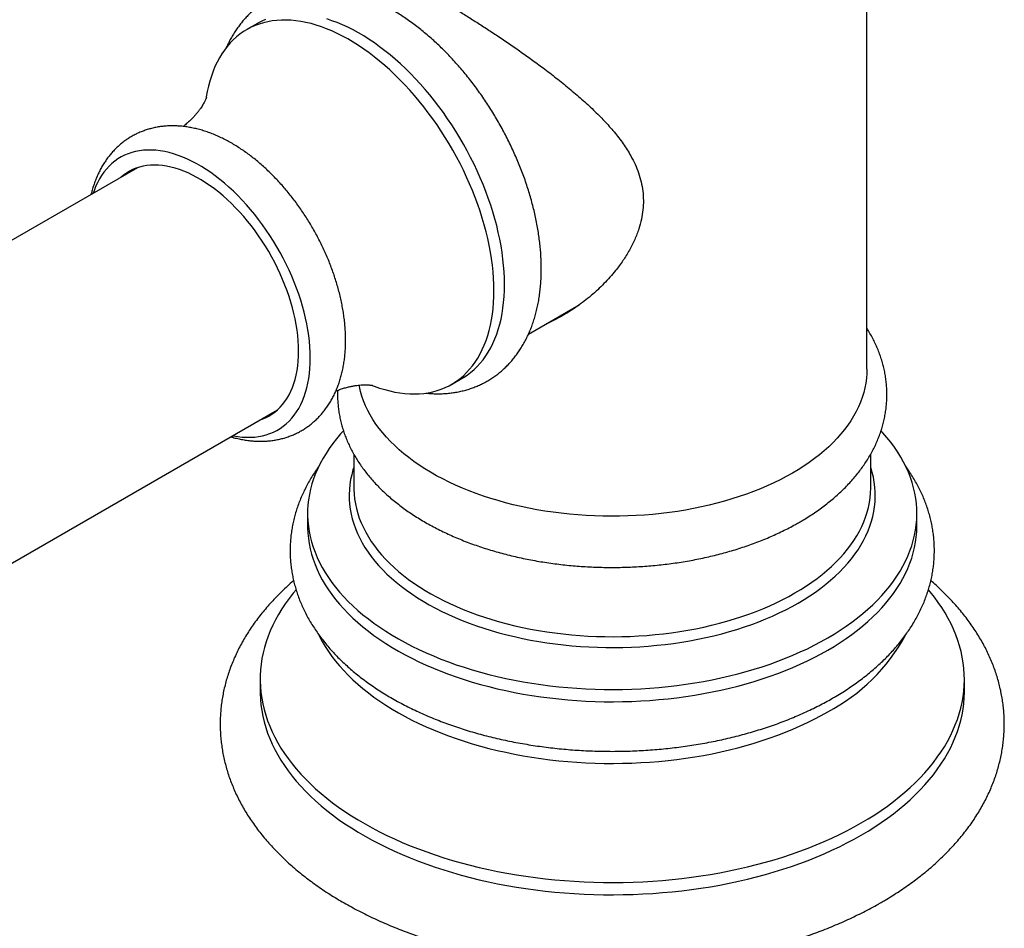
# Model space of a CAD drawing. Units: millimetres. Extents: x 30 to 600, y 38 to 861.
# Drawn here: x 385 to 484, y 176 to 267 of the extents above; entities that cross this region are included whole.
import ezdxf

# ---------------------------------------------------------------- set-up
doc = ezdxf.new("R2010")
doc.units = ezdxf.units.MM
doc.header["$LTSCALE"] = 3

msp = doc.modelspace()

# ---------------------------------------------------------------- linework, layer by layer
at = {"color": 7, "linetype": 'Continuous', "lineweight": 25}
for p, q in [((470.283, 232.002), (470.283, 277.644)), ((409.255, 266.6), (408.194, 265.987)), ((397.256, 252.168), (324.293, 210.047)), ((436.397, 235.505), (441.459, 238.427)), ((428.692, 230.479), (429.753, 231.092)), ((338.292, 185.798), (411.255, 227.918)), ((418.908, 223.495), (418.908, 220.162)), ((470.658, 220.162), (470.658, 223.493)), ((414.283, 217.549), (414.283, 216.325)), ((475.283, 216.325), (475.283, 217.549)), ((409.533, 200.974), (409.533, 199.749)), ((480.033, 199.749), (480.033, 200.974))]:
    msp.add_line(p, q, dxfattribs=at)
at = {"color": 7, "linetype": 'Continuous', "lineweight": 25, "flags": 128}
for points in [[(432.939, 239.865), (432.929, 240.486), (432.9, 241.117), (432.851, 241.757), (432.783, 242.407), (432.695, 243.064), (432.588, 243.728), (432.462, 244.399), (432.317, 245.074), (432.153, 245.754), (431.971, 246.437), (431.771, 247.122), (431.552, 247.809), (431.316, 248.497), (431.063, 249.184), (430.792, 249.87), (430.505, 250.554), (430.202, 251.235), (429.882, 251.911), (429.547, 252.583), (429.198, 253.248), (428.833, 253.907), (428.455, 254.559), (428.063, 255.201), (427.658, 255.835), (427.241, 256.458), (426.812, 257.07), (426.371, 257.67), (425.92, 258.257), (425.459, 258.831), (424.988, 259.39), (424.509, 259.935), (424.021, 260.463), (423.526, 260.976), (423.024, 261.47), (422.515, 261.948), (422.002, 262.406), (421.483, 262.845), (420.96, 263.265), (420.434, 263.664), (419.905, 264.043), (419.375, 264.4), (418.843, 264.736), (418.31, 265.049), (417.778, 265.339), (417.246, 265.606), (416.716, 265.85), (416.189, 266.07), (415.664, 266.266), (415.143, 266.438), (414.627, 266.585), (414.116, 266.707), (413.611, 266.805), (413.112, 266.877), (412.62, 266.924), (412.137, 266.946), (411.661, 266.943), (411.195, 266.914), (410.739, 266.86), (410.293, 266.781), (409.858, 266.677), (409.435, 266.548), (409.024, 266.395), (408.625, 266.216), (408.24, 266.014), (407.869, 265.788), (407.512, 265.537), (407.169, 265.264), (406.842, 264.967), (406.531, 264.648), (406.235, 264.307), (405.957, 263.944), (405.695, 263.56), (405.45, 263.155), (405.222, 262.73), (405.013, 262.286), (404.822, 261.822), (404.649, 261.34), (404.494, 260.841), (404.359, 260.324), (404.242, 259.791), (404.145, 259.243), (404.133, 259.164)], [(410.085, 267.007), (409.686, 266.829), (409.301, 266.626), (409.255, 266.6)], [(433.999, 240.478), (433.99, 241.098), (433.96, 241.729), (433.911, 242.37), (433.843, 243.019), (433.756, 243.676), (433.649, 244.341), (433.523, 245.011), (433.378, 245.686), (433.214, 246.366), (433.032, 247.049), (432.831, 247.735), (432.613, 248.422), (432.377, 249.109), (432.123, 249.797), (431.853, 250.483), (431.566, 251.166), (431.262, 251.847), (430.943, 252.523), (430.608, 253.195), (430.258, 253.861), (429.894, 254.52), (429.516, 255.171), (429.124, 255.814), (428.719, 256.447), (428.302, 257.07), (427.873, 257.682), (427.432, 258.282), (426.981, 258.869), (426.52, 259.443), (426.049, 260.003), (425.57, 260.547), (425.082, 261.076), (424.586, 261.588), (424.084, 262.083), (423.576, 262.56), (423.062, 263.018), (422.544, 263.458), (422.021, 263.877), (421.495, 264.277), (420.966, 264.655), (420.435, 265.013), (419.903, 265.348), (419.371, 265.661), (418.838, 265.951), (418.307, 266.219), (417.777, 266.463), (417.249, 266.683), (416.725, 266.879), (416.204, 267.05)], [(414.554, 233.13), (414.544, 233.674), (414.515, 234.229), (414.466, 234.792), (414.398, 235.365), (414.311, 235.944), (414.204, 236.53), (414.079, 237.121), (413.935, 237.717), (413.772, 238.316), (413.591, 238.917), (413.393, 239.519), (413.176, 240.121), (412.943, 240.722), (412.693, 241.321), (412.427, 241.917), (412.145, 242.509), (411.848, 243.096), (411.536, 243.676), (411.209, 244.249), (410.869, 244.814), (410.516, 245.37), (410.15, 245.916), (409.773, 246.45), (409.385, 246.973), (408.986, 247.482), (408.577, 247.978), (408.159, 248.458), (407.733, 248.923), (407.299, 249.372), (406.859, 249.803), (406.412, 250.217), (405.96, 250.612), (405.504, 250.987), (405.044, 251.342), (404.581, 251.677), (404.116, 251.991), (403.65, 252.282), (403.184, 252.551), (402.718, 252.798), (402.253, 253.021), (401.79, 253.221), (401.33, 253.397), (400.874, 253.548), (400.422, 253.675), (399.976, 253.777), (399.535, 253.854), (399.101, 253.906), (398.675, 253.933), (398.257, 253.935), (397.849, 253.911), (397.45, 253.863), (397.061, 253.789), (396.684, 253.69), (396.318, 253.566), (395.965, 253.418), (395.625, 253.246), (395.299, 253.049), (394.986, 252.829), (394.689, 252.586), (394.407, 252.32), (394.141, 252.031), (393.891, 251.721), (393.658, 251.389), (393.442, 251.036), (393.243, 250.663), (393.062, 250.271), (392.9, 249.86), (392.81, 249.601)], [(413.387, 233.803), (413.378, 234.318), (413.348, 234.843), (413.3, 235.378), (413.232, 235.92), (413.144, 236.47), (413.038, 237.026), (412.913, 237.587), (412.769, 238.151), (412.607, 238.718), (412.427, 239.287), (412.229, 239.857), (412.015, 240.426), (411.783, 240.993), (411.535, 241.558), (411.271, 242.118), (410.991, 242.674), (410.697, 243.223), (410.389, 243.765), (410.067, 244.299), (409.731, 244.824), (409.384, 245.338), (409.025, 245.841), (408.655, 246.332), (408.274, 246.81), (407.884, 247.273), (407.486, 247.721), (407.079, 248.154), (406.665, 248.569), (406.245, 248.967), (405.82, 249.346), (405.389, 249.706), (404.955, 250.047), (404.518, 250.367), (404.078, 250.665), (403.638, 250.942), (403.197, 251.197), (402.756, 251.429), (402.316, 251.637), (401.879, 251.822), (401.445, 251.983), (401.015, 252.12), (400.589, 252.232), (400.169, 252.319), (399.755, 252.382), (399.348, 252.419), (398.95, 252.431), (398.56, 252.418), (398.179, 252.379), (397.809, 252.316), (397.45, 252.227), (397.103, 252.114), (396.768, 251.976), (396.446, 251.814), (396.137, 251.628), (395.843, 251.419), (395.579, 251.2)], [(420.764, 230.37), (420.96, 230.296), (421.483, 230.112), (422.002, 229.952), (422.515, 229.818), (423.024, 229.708), (423.526, 229.623), (424.021, 229.563), (424.509, 229.529), (424.988, 229.519), (425.459, 229.535), (425.92, 229.577), (426.371, 229.643), (426.812, 229.735), (427.241, 229.851), (427.658, 229.992), (428.063, 230.158), (428.455, 230.349), (428.833, 230.563), (429.198, 230.801), (429.547, 231.063), (429.882, 231.348), (430.202, 231.656), (430.505, 231.986), (430.792, 232.339), (431.063, 232.712), (431.316, 233.107), (431.552, 233.522), (431.771, 233.957), (431.971, 234.411), (432.153, 234.883), (432.317, 235.374), (432.462, 235.882), (432.588, 236.407), (432.695, 236.948), (432.783, 237.504), (432.851, 238.075), (432.9, 238.659), (432.929, 239.256), (432.939, 239.865)], [(429.753, 231.092), (429.894, 231.175), (430.258, 231.414), (430.608, 231.676), (430.943, 231.961), (431.262, 232.269), (431.566, 232.599), (431.853, 232.951), (432.123, 233.325), (432.377, 233.719), (432.613, 234.134), (432.831, 234.569), (433.032, 235.023), (433.214, 235.496), (433.378, 235.987), (433.523, 236.495), (433.649, 237.02), (433.756, 237.56), (433.843, 238.116), (433.911, 238.687), (433.96, 239.271), (433.99, 239.868), (433.999, 240.478)], [(409.578, 226.951), (409.731, 227.004), (410.067, 227.142), (410.389, 227.304), (410.697, 227.49), (410.991, 227.7), (411.271, 227.933), (411.535, 228.188), (411.783, 228.466), (412.015, 228.766), (412.229, 229.087), (412.427, 229.428), (412.607, 229.789), (412.769, 230.169), (412.913, 230.568), (413.038, 230.984), (413.144, 231.417), (413.232, 231.866), (413.3, 232.33), (413.348, 232.808), (413.378, 233.3), (413.387, 233.803)], [(406.809, 225.352), (406.859, 225.341), (407.299, 225.264), (407.733, 225.212), (408.159, 225.185), (408.577, 225.183), (408.986, 225.207), (409.385, 225.256), (409.773, 225.329), (410.15, 225.428), (410.516, 225.552), (410.869, 225.7), (411.209, 225.872), (411.536, 226.069), (411.848, 226.289), (412.145, 226.532), (412.427, 226.799), (412.693, 227.087), (412.943, 227.398), (413.176, 227.73), (413.393, 228.082), (413.591, 228.455), (413.772, 228.847), (413.935, 229.258), (414.079, 229.687), (414.204, 230.134), (414.311, 230.597), (414.398, 231.075), (414.466, 231.569), (414.515, 232.076), (414.544, 232.597), (414.554, 233.13)], [(470.283, 232.002), (470.272, 231.579), (470.234, 231.095), (470.169, 230.612), (470.076, 230.131), (469.956, 229.652), (469.808, 229.175), (469.633, 228.701), (469.432, 228.231), (469.204, 227.765), (468.949, 227.304), (468.668, 226.847), (468.362, 226.397), (468.03, 225.952), (467.672, 225.514), (467.29, 225.083), (466.884, 224.659), (466.454, 224.244), (466, 223.836), (465.523, 223.438), (465.024, 223.049), (464.503, 222.669), (463.961, 222.3), (463.397, 221.941), (462.814, 221.593)], [(462.814, 221.593), (462.211, 221.256), (461.59, 220.931), (460.95, 220.618), (460.292, 220.317), (459.618, 220.029), (458.928, 219.754), (458.223, 219.492), (457.503, 219.244), (456.769, 219.009), (456.022, 218.788), (455.263, 218.582), (454.493, 218.39), (453.712, 218.213), (452.922, 218.051), (452.122, 217.904), (451.315, 217.773), (450.501, 217.656), (449.68, 217.555), (448.855, 217.47), (448.025, 217.401), (447.191, 217.347), (446.355, 217.309), (445.517, 217.287), (444.678, 217.282), (443.839, 217.291), (443.002, 217.317), (442.166, 217.359), (441.333, 217.417), (440.504, 217.49), (439.68, 217.579), (438.861, 217.684), (438.048, 217.804), (437.243, 217.94), (436.446, 218.09), (435.658, 218.256), (434.879, 218.437), (434.112, 218.632), (433.356, 218.842), (432.612, 219.066), (431.882, 219.304), (431.165, 219.556), (430.464, 219.821), (429.777, 220.1), (429.107, 220.391), (428.454, 220.695), (427.819, 221.011), (427.202, 221.339), (426.604, 221.679), (426.026, 222.03), (425.468, 222.391), (424.93, 222.763), (424.415, 223.145), (423.921, 223.537), (423.45, 223.937), (423.002, 224.347), (422.578, 224.764), (422.178, 225.19), (421.802, 225.623), (421.451, 226.063), (421.125, 226.509), (420.825, 226.961), (420.55, 227.419), (420.302, 227.881), (420.081, 228.348), (419.886, 228.819), (419.718, 229.294), (419.577, 229.771), (419.464, 230.251), (419.434, 230.401)], [(417.864, 225.827), (417.586, 225.519), (417.184, 225.044), (416.806, 224.562), (416.453, 224.073), (416.127, 223.578), (415.826, 223.078), (415.551, 222.573), (415.302, 222.064), (415.081, 221.55), (414.886, 221.033), (414.718, 220.513), (414.577, 219.99), (414.464, 219.464), (414.378, 218.937), (414.319, 218.409), (414.288, 217.88), (414.285, 217.351), (414.309, 216.822), (414.361, 216.293), (414.44, 215.766), (414.546, 215.24), (414.68, 214.717), (414.841, 214.196), (415.029, 213.678), (415.244, 213.163), (415.486, 212.652), (415.754, 212.146), (416.049, 211.645), (416.369, 211.149), (416.715, 210.659), (417.087, 210.175), (417.483, 209.698), (417.905, 209.228), (418.35, 208.765), (418.819, 208.31), (419.312, 207.864), (419.828, 207.426), (420.366, 206.998), (420.927, 206.579), (421.509, 206.17), (422.112, 205.771), (422.735, 205.383), (423.379, 205.006), (424.042, 204.64), (424.723, 204.286), (425.423, 203.944), (426.14, 203.614), (426.874, 203.297), (427.624, 202.993), (428.39, 202.702), (429.17, 202.424), (429.965, 202.16), (430.773, 201.91), (431.594, 201.674), (432.426, 201.452), (433.27, 201.245), (434.124, 201.052), (434.988, 200.875), (435.861, 200.712), (436.741, 200.565), (437.629, 200.433), (438.524, 200.317), (439.424, 200.216), (440.329, 200.131), (441.238, 200.062), (442.15, 200.008), (443.065, 199.97), (443.981, 199.948), (444.897, 199.942), (445.814, 199.952), (446.73, 199.978), (447.644, 200.02), (448.555, 200.077), (449.463, 200.151), (450.367, 200.24), (451.266, 200.345), (452.159, 200.465), (453.045, 200.601), (453.924, 200.752), (454.794, 200.918), (455.656, 201.099), (456.508, 201.295), (457.349, 201.506), (458.178, 201.731), (458.996, 201.971), (459.801, 202.224), (460.592, 202.492), (461.369, 202.773), (462.131, 203.068), (462.877, 203.375), (463.607, 203.696), (464.319, 204.028), (465.015, 204.374), (465.692, 204.731), (466.35, 205.099)], [(466.35, 205.099), (466.988, 205.479), (467.607, 205.87), (468.204, 206.271), (468.781, 206.683), (469.336, 207.104), (469.869, 207.535), (470.379, 207.975), (470.866, 208.423), (471.329, 208.88), (471.769, 209.344), (472.184, 209.816), (472.574, 210.295), (472.939, 210.781), (473.279, 211.273), (473.593, 211.77), (473.881, 212.272), (474.142, 212.78), (474.377, 213.291), (474.586, 213.807), (474.767, 214.326), (474.922, 214.847), (475.049, 215.372), (475.148, 215.898), (475.221, 216.425), (475.265, 216.954), (475.283, 217.483), (475.272, 218.013), (475.234, 218.541), (475.169, 219.069), (475.076, 219.596), (474.956, 220.121), (474.808, 220.643), (474.634, 221.163), (474.432, 221.679), (474.204, 222.192), (473.949, 222.7), (473.667, 223.204), (473.36, 223.703), (473.027, 224.196), (472.668, 224.683), (472.284, 225.163), (471.875, 225.637), (471.7, 225.829)], [(414.283, 216.325), (414.285, 216.126), (414.309, 215.597), (414.361, 215.069), (414.44, 214.541), (414.546, 214.015), (414.68, 213.492), (414.841, 212.971), (415.029, 212.453), (415.244, 211.938), (415.486, 211.428), (415.754, 210.921), (416.049, 210.42), (416.369, 209.924), (416.715, 209.434), (417.087, 208.95), (417.483, 208.473), (417.905, 208.003), (418.35, 207.54), (418.819, 207.085), (419.312, 206.639), (419.828, 206.201), (420.366, 205.773), (420.927, 205.354), (421.509, 204.945), (422.112, 204.546), (422.735, 204.158), (423.379, 203.781), (424.042, 203.415), (424.723, 203.061), (425.423, 202.719), (426.14, 202.389), (426.874, 202.072), (427.624, 201.768), (428.39, 201.477), (429.17, 201.199), (429.965, 200.935), (430.773, 200.685), (431.594, 200.449), (432.426, 200.227), (433.27, 200.02), (434.124, 199.827), (434.988, 199.65), (435.861, 199.488), (436.741, 199.34), (437.629, 199.208), (438.524, 199.092), (439.424, 198.991), (440.329, 198.906), (441.238, 198.837), (442.15, 198.783), (443.065, 198.745), (443.981, 198.723), (444.897, 198.717), (445.814, 198.727), (446.73, 198.753), (447.644, 198.795), (448.555, 198.853), (449.463, 198.926), (450.367, 199.015), (451.266, 199.12), (452.159, 199.24), (453.045, 199.376), (453.924, 199.527), (454.794, 199.693), (455.656, 199.874), (456.508, 200.07), (457.349, 200.281), (458.178, 200.506), (458.996, 200.746), (459.801, 201), (460.592, 201.267), (461.369, 201.548), (462.131, 201.843), (462.877, 202.15), (463.607, 202.471), (464.319, 202.804), (465.015, 203.149), (465.692, 203.506), (466.35, 203.874)], [(466.35, 203.874), (466.988, 204.254), (467.607, 204.645), (468.204, 205.046), (468.781, 205.458), (469.336, 205.879), (469.869, 206.31), (470.379, 206.75), (470.866, 207.198), (471.329, 207.655), (471.769, 208.12), (472.184, 208.592), (472.574, 209.071), (472.939, 209.556), (473.279, 210.048), (473.593, 210.545), (473.881, 211.048), (474.142, 211.555), (474.377, 212.066), (474.586, 212.582), (474.767, 213.101), (474.922, 213.623), (475.049, 214.147), (475.148, 214.673), (475.221, 215.201), (475.265, 215.729), (475.283, 216.258), (475.283, 216.325)], [(413.123, 209.921), (412.835, 209.574), (412.432, 209.055), (412.054, 208.531), (411.701, 208), (411.374, 207.464), (411.073, 206.923), (410.798, 206.378), (410.55, 205.828), (410.329, 205.274), (410.134, 204.717), (409.967, 204.157), (409.826, 203.595), (409.713, 203.03), (409.627, 202.464), (409.569, 201.897), (409.538, 201.329), (409.535, 200.761), (409.559, 200.192), (409.61, 199.625), (409.689, 199.059), (409.796, 198.494), (409.929, 197.931), (410.09, 197.37), (410.278, 196.812), (410.492, 196.258), (410.734, 195.707), (411.002, 195.16), (411.296, 194.618), (411.617, 194.081), (411.963, 193.549), (412.335, 193.023), (412.732, 192.503), (413.154, 191.989), (413.601, 191.483), (414.073, 190.984), (414.568, 190.493), (415.086, 190.01), (415.628, 189.536), (416.193, 189.07), (416.78, 188.614), (417.388, 188.167), (418.019, 187.731), (418.669, 187.305), (419.341, 186.889), (420.032, 186.484), (420.742, 186.091), (421.472, 185.709), (422.219, 185.34), (422.984, 184.982), (423.766, 184.637), (424.564, 184.304), (425.378, 183.985), (426.208, 183.679), (427.051, 183.386), (427.909, 183.107), (428.78, 182.842), (429.663, 182.591), (430.558, 182.355), (431.464, 182.133), (432.38, 181.925), (433.307, 181.733), (434.242, 181.555), (435.185, 181.393), (436.136, 181.246), (437.093, 181.114), (438.057, 180.998), (439.026, 180.898), (439.999, 180.813), (440.976, 180.743), (441.956, 180.69), (442.938, 180.652), (443.922, 180.63), (444.906, 180.624), (445.89, 180.634), (446.873, 180.66), (447.855, 180.702), (448.834, 180.759), (449.811, 180.832), (450.783, 180.921), (451.75, 181.026), (452.712, 181.146), (453.668, 181.281), (454.617, 181.432), (455.559, 181.598), (456.492, 181.78), (457.415, 181.976), (458.329, 182.187), (459.233, 182.413), (460.125, 182.653), (461.005, 182.907), (461.872, 183.176), (462.727, 183.458), (463.567, 183.754), (464.392, 184.064), (465.202, 184.386), (465.997, 184.722), (466.775, 185.07), (467.535, 185.431), (468.278, 185.804), (469.003, 186.188), (469.708, 186.584)], [(469.708, 186.584), (470.395, 186.992), (471.061, 187.41), (471.707, 187.839), (472.331, 188.278), (472.935, 188.727), (473.516, 189.186), (474.075, 189.653), (474.611, 190.13), (475.124, 190.615), (475.613, 191.108), (476.078, 191.609), (476.519, 192.117), (476.935, 192.632), (477.326, 193.153), (477.692, 193.681), (478.031, 194.214), (478.345, 194.753), (478.633, 195.296), (478.895, 195.844), (479.129, 196.396), (479.337, 196.951), (479.518, 197.51), (479.672, 198.071), (479.799, 198.635), (479.899, 199.2), (479.971, 199.767), (480.015, 200.334), (480.033, 200.903), (480.022, 201.471), (479.985, 202.039), (479.919, 202.606), (479.827, 203.171), (479.707, 203.735), (479.559, 204.297), (479.385, 204.857), (479.184, 205.413), (478.956, 205.966), (478.701, 206.514), (478.42, 207.059), (478.112, 207.599), (477.779, 208.133), (477.42, 208.662), (477.035, 209.186), (476.625, 209.702), (476.442, 209.922)], [(415.413, 205.401), (415.486, 205.253), (415.754, 204.747), (416.049, 204.245), (416.369, 203.749), (416.715, 203.259), (417.087, 202.775), (417.483, 202.298), (417.905, 201.828), (418.35, 201.365), (418.819, 200.911), (419.312, 200.464), (419.828, 200.027), (420.366, 199.598), (420.927, 199.179), (421.509, 198.77), (422.112, 198.372), (422.735, 197.983), (423.379, 197.606), (424.042, 197.241), (424.723, 196.887), (425.423, 196.544), (426.14, 196.215), (426.874, 195.897), (427.624, 195.593), (428.39, 195.302), (429.17, 195.024), (429.965, 194.76), (430.773, 194.51), (431.594, 194.274), (432.426, 194.052), (433.27, 193.845), (434.124, 193.653), (434.988, 193.475), (435.861, 193.313), (436.741, 193.166), (437.629, 193.034), (438.524, 192.917), (439.424, 192.816), (440.329, 192.731), (441.238, 192.662), (442.15, 192.608), (443.065, 192.57), (443.981, 192.549), (444.897, 192.543), (445.814, 192.553), (446.73, 192.578), (447.644, 192.62), (448.555, 192.678), (449.463, 192.751), (450.367, 192.84), (451.266, 192.945), (452.159, 193.065), (453.045, 193.201), (453.924, 193.352), (454.794, 193.518), (455.656, 193.699), (456.508, 193.895), (457.349, 194.106), (458.178, 194.332), (458.996, 194.571), (459.801, 194.825), (460.592, 195.092), (461.369, 195.373), (462.131, 195.668), (462.877, 195.976), (463.607, 196.296), (464.319, 196.629), (465.015, 196.974), (465.692, 197.331), (466.35, 197.7)], [(409.533, 199.749), (409.535, 199.536), (409.559, 198.968), (409.61, 198.4), (409.689, 197.834), (409.796, 197.269), (409.929, 196.706), (410.09, 196.145), (410.278, 195.587), (410.492, 195.033), (410.734, 194.482), (411.002, 193.935), (411.296, 193.393), (411.617, 192.856), (411.963, 192.324), (412.335, 191.798), (412.732, 191.278), (413.154, 190.764), (413.601, 190.258), (414.073, 189.759), (414.568, 189.268), (415.086, 188.785), (415.628, 188.311), (416.193, 187.845), (416.78, 187.389), (417.388, 186.943), (418.019, 186.506), (418.669, 186.08), (419.341, 185.664), (420.032, 185.26), (420.742, 184.866), (421.472, 184.485), (422.219, 184.115), (422.984, 183.757), (423.766, 183.412), (424.564, 183.08), (425.378, 182.76), (426.208, 182.454), (427.051, 182.161), (427.909, 181.882), (428.78, 181.617), (429.663, 181.367), (430.558, 181.13), (431.464, 180.908), (432.38, 180.701), (433.307, 180.508), (434.242, 180.331), (435.185, 180.168), (436.136, 180.021), (437.093, 179.89), (438.057, 179.773), (439.026, 179.673), (439.999, 179.588), (440.976, 179.518), (441.956, 179.465), (442.938, 179.427), (443.922, 179.406), (444.906, 179.4), (445.89, 179.41), (446.873, 179.435), (447.855, 179.477), (448.834, 179.534), (449.811, 179.608), (450.783, 179.696), (451.75, 179.801), (452.712, 179.921), (453.668, 180.057), (454.617, 180.207), (455.559, 180.374), (456.492, 180.555), (457.415, 180.751), (458.329, 180.962), (459.233, 181.188), (460.125, 181.428), (461.005, 181.682), (461.872, 181.951), (462.727, 182.233), (463.567, 182.529), (464.392, 182.839), (465.202, 183.161), (465.997, 183.497), (466.775, 183.845), (467.535, 184.206), (468.278, 184.579), (469.003, 184.963), (469.708, 185.36)], [(469.708, 185.36), (470.395, 185.767), (471.061, 186.185), (471.707, 186.614), (472.331, 187.053), (472.935, 187.502), (473.516, 187.961), (474.075, 188.429), (474.611, 188.905), (475.124, 189.39), (475.613, 189.883), (476.078, 190.384), (476.519, 190.892), (476.935, 191.407), (477.326, 191.929), (477.692, 192.456), (478.031, 192.99), (478.345, 193.528), (478.633, 194.072), (478.895, 194.619), (479.129, 195.171), (479.337, 195.727), (479.518, 196.285), (479.672, 196.846), (479.799, 197.41), (479.899, 197.975), (479.971, 198.542), (480.015, 199.11), (480.033, 199.678), (480.033, 199.749)]]:
    msp.add_lwpolyline(points, dxfattribs=at)
at = {"color": 8, "linetype": 'Continuous', "lineweight": 25, "flags": 128}
for points in [[(418.908, 222.175), (418.828, 221.918), (418.697, 221.432), (418.594, 220.943), (418.518, 220.453), (418.469, 219.961), (418.449, 219.469), (418.456, 218.977), (418.49, 218.485), (418.552, 217.994), (418.642, 217.504), (418.759, 217.016), (418.903, 216.531), (419.075, 216.049), (419.273, 215.57), (419.498, 215.095), (419.75, 214.624), (420.028, 214.159), (420.332, 213.699), (420.661, 213.245), (421.016, 212.797), (421.396, 212.356), (421.8, 211.923), (422.229, 211.497), (422.681, 211.08), (423.156, 210.671), (423.654, 210.271), (424.174, 209.881), (424.716, 209.5), (425.279, 209.131), (425.862, 208.771), (426.465, 208.423), (427.087, 208.086), (427.728, 207.762), (428.387, 207.449), (429.063, 207.149), (429.755, 206.861), (430.464, 206.587), (431.187, 206.326), (431.924, 206.078), (432.675, 205.845), (433.439, 205.626), (434.214, 205.421), (435.001, 205.231), (435.798, 205.055), (436.604, 204.895), (437.419, 204.749), (438.242, 204.619), (439.071, 204.505), (439.907, 204.406), (440.747, 204.323), (441.592, 204.255), (442.44, 204.203), (443.291, 204.167), (444.143, 204.147), (444.996, 204.143), (445.849, 204.155), (446.7, 204.183), (447.55, 204.227), (448.396, 204.287), (449.239, 204.362), (450.077, 204.453), (450.91, 204.56), (451.736, 204.682), (452.555, 204.82), (453.366, 204.973), (454.167, 205.141), (454.959, 205.324), (455.74, 205.521), (456.51, 205.734), (457.268, 205.96), (458.012, 206.2), (458.742, 206.455), (459.458, 206.722), (460.158, 207.003), (460.843, 207.297), (461.51, 207.604), (462.16, 207.922), (462.792, 208.253), (463.404, 208.596)], [(463.404, 208.596), (463.998, 208.95), (464.571, 209.314), (465.123, 209.689), (465.654, 210.075), (466.163, 210.47), (466.65, 210.874), (467.114, 211.287), (467.554, 211.709), (467.97, 212.139), (468.363, 212.576), (468.73, 213.02), (469.072, 213.471), (469.389, 213.928), (469.68, 214.391), (469.945, 214.859), (470.183, 215.332), (470.395, 215.809), (470.58, 216.289), (470.738, 216.773), (470.869, 217.26), (470.972, 217.749), (471.048, 218.239), (471.096, 218.731), (471.117, 219.223), (471.11, 219.715), (471.076, 220.207), (471.013, 220.698), (470.924, 221.188), (470.807, 221.675), (470.662, 222.161), (470.658, 222.175)], [(418.908, 220.162), (418.91, 219.98), (418.934, 219.494), (418.985, 219.009), (419.064, 218.524), (419.17, 218.042), (419.303, 217.562), (419.463, 217.084), (419.65, 216.61), (419.864, 216.14), (420.104, 215.674), (420.37, 215.212), (420.662, 214.756), (420.979, 214.306), (421.322, 213.862), (421.69, 213.424), (422.082, 212.994), (422.498, 212.571), (422.938, 212.157), (423.401, 211.75), (423.887, 211.353), (424.394, 210.965), (424.924, 210.587), (425.474, 210.219), (426.045, 209.861), (426.636, 209.514), (427.246, 209.179), (427.875, 208.855), (428.521, 208.544), (429.185, 208.244), (429.865, 207.958), (430.561, 207.684), (431.272, 207.423), (431.998, 207.176), (432.737, 206.943), (433.488, 206.723), (434.252, 206.518), (435.027, 206.327), (435.812, 206.151), (436.607, 205.99), (437.41, 205.844), (438.222, 205.713), (439.04, 205.598), (439.864, 205.497), (440.693, 205.413), (441.527, 205.344), (442.365, 205.29), (443.204, 205.253), (444.046, 205.231), (444.888, 205.225), (445.73, 205.235), (446.571, 205.261), (447.411, 205.302), (448.247, 205.36), (449.08, 205.432), (449.908, 205.521), (450.731, 205.625), (451.548, 205.745), (452.357, 205.879), (453.158, 206.029), (453.951, 206.194), (454.733, 206.374), (455.506, 206.568), (456.266, 206.777), (457.015, 207), (457.751, 207.236), (458.473, 207.487), (459.18, 207.751), (459.872, 208.028), (460.548, 208.318), (461.208, 208.62), (461.85, 208.935), (462.474, 209.262), (463.079, 209.6)], [(463.079, 209.6), (463.665, 209.949), (464.231, 210.31), (464.776, 210.68), (465.3, 211.061), (465.802, 211.451), (466.282, 211.851), (466.74, 212.259), (467.174, 212.676), (467.584, 213.101), (467.97, 213.533), (468.331, 213.972), (468.668, 214.418), (468.979, 214.87), (469.265, 215.327), (469.524, 215.79), (469.758, 216.257), (469.965, 216.729), (470.145, 217.204), (470.299, 217.682), (470.425, 218.162), (470.524, 218.645), (470.596, 219.13), (470.64, 219.615), (470.658, 220.102), (470.658, 220.162)]]:
    msp.add_lwpolyline(points, dxfattribs=at)
at = {"color": 7, "linetype": 'Continuous', "lineweight": 25}
msp.add_arc((457.571, 214.402), 18.869, 297.72706, 331.39839, dxfattribs=at)
for points, knots in [([(419.499, 271.936), (419.528, 271.981), (419.59, 272.077), (419.715, 272.182), (419.869, 272.262), (420.05, 272.31), (420.262, 272.327), (420.507, 272.314), (420.788, 272.269), (421.108, 272.191), (421.468, 272.08), (421.824, 271.95), (422.165, 271.814), (422.478, 271.681), (422.81, 271.532), (423.164, 271.366), (423.54, 271.183), (423.939, 270.983), (424.358, 270.767), (424.792, 270.537), (425.239, 270.294), (425.699, 270.041), (426.176, 269.773), (426.673, 269.488), (427.189, 269.189), (427.725, 268.874), (428.275, 268.545), (428.986, 268.115), (429.871, 267.57), (430.942, 266.897), (432.042, 266.19), (433.178, 265.443), (434.337, 264.663), (435.516, 263.848), (436.693, 263.012), (437.696, 262.276), (438.524, 261.651), (439.183, 261.141), (439.832, 260.626), (440.474, 260.104), (441.105, 259.574), (441.725, 259.036), (442.33, 258.491), (442.909, 257.947), (443.463, 257.403), (443.989, 256.859), (444.495, 256.307), (444.981, 255.741), (445.444, 255.163), (445.88, 254.569), (446.285, 253.962), (446.692, 253.276), (447.083, 252.506), (447.431, 251.64), (447.694, 250.741), (447.857, 249.822), (447.917, 248.893), (447.872, 247.954), (447.72, 247.003), (447.499, 246.184), (447.26, 245.505), (447.036, 244.963), (446.783, 244.429), (446.5, 243.898), (446.191, 243.375), (445.742, 242.687), (445.2, 241.956), (444.556, 241.194), (443.958, 240.555), (443.329, 239.942), (442.666, 239.354), (441.972, 238.794), (441.249, 238.264), (440.502, 237.768), (439.74, 237.311), (438.966, 236.9), (438.44, 236.639), (438.167, 236.525), (438.16, 236.522)], [0, 0, 0, 0, 0.012658, 0.0269, 0.040863, 0.054851, 0.068916, 0.083008, 0.097431, 0.111889, 0.126457, 0.141065, 0.150971, 0.160877, 0.170843, 0.180809, 0.19098, 0.20115, 0.211397, 0.221645, 0.231554, 0.241463, 0.25145, 0.261438, 0.271677, 0.281917, 0.292244, 0.302571, 0.321089, 0.339726, 0.358718, 0.377822, 0.397775, 0.417836, 0.438207, 0.458672, 0.470595, 0.482519, 0.494505, 0.506492, 0.518661, 0.53083, 0.54306, 0.555289, 0.56704, 0.57879, 0.590601, 0.602411, 0.614432, 0.626453, 0.638567, 0.65068, 0.666535, 0.682473, 0.698709, 0.715068, 0.73093, 0.746924, 0.763329, 0.779868, 0.789487, 0.799106, 0.808803, 0.818499, 0.828398, 0.838297, 0.858199, 0.872095, 0.886018, 0.900018, 0.914042, 0.928337, 0.942655, 0.957047, 0.971464, 0.985521, 0.999603, 1, 1, 1, 1]), ([(437.68, 242.063), (437.68, 242.177), (437.678, 242.504), (437.66, 243.05), (437.621, 243.702), (437.563, 244.36), (437.486, 245.023), (437.391, 245.69), (437.277, 246.362), (437.146, 247.036), (436.996, 247.713), (436.829, 248.392), (436.645, 249.072), (436.444, 249.752), (436.226, 250.431), (435.992, 251.11), (435.742, 251.787), (435.476, 252.461), (435.195, 253.132), (434.899, 253.8), (434.588, 254.463), (434.263, 255.121), (433.924, 255.773), (433.571, 256.419), (433.205, 257.058), (432.826, 257.688), (432.434, 258.311), (432.03, 258.924), (431.615, 259.528), (431.188, 260.121), (430.751, 260.703), (430.303, 261.274), (429.845, 261.833), (429.377, 262.378), (428.9, 262.911), (428.414, 263.429), (427.92, 263.932), (427.418, 264.421), (426.909, 264.894), (426.392, 265.35), (425.869, 265.789), (425.34, 266.211), (424.805, 266.615), (424.265, 267.001), (423.72, 267.367), (423.171, 267.714), (422.619, 268.04), (422.063, 268.345), (421.505, 268.629), (420.945, 268.891), (420.384, 269.131), (419.823, 269.348), (419.262, 269.541), (418.702, 269.71), (418.145, 269.855), (417.59, 269.976), (417.04, 270.072), (416.494, 270.142), (415.955, 270.188), (415.422, 270.21), (414.896, 270.206), (414.379, 270.178), (413.871, 270.126), (413.373, 270.05), (412.884, 269.95), (412.406, 269.827), (411.94, 269.681), (411.485, 269.513), (411.042, 269.323), (410.611, 269.111), (410.193, 268.878), (409.788, 268.623), (409.397, 268.348), (409.019, 268.053), (408.656, 267.738), (408.307, 267.403), (407.972, 267.048), (407.653, 266.674), (407.35, 266.281), (407.062, 265.869), (406.79, 265.438), (406.535, 264.989), (406.317, 264.565), (406.192, 264.285), (406.139, 264.166)], [0, 0, 0, 0, 0.00681, 0.019497, 0.032176, 0.04485, 0.057514, 0.070169, 0.082812, 0.095442, 0.10806, 0.120665, 0.133257, 0.145836, 0.158405, 0.170962, 0.18351, 0.196049, 0.20858, 0.221105, 0.233624, 0.246138, 0.258649, 0.271158, 0.283667, 0.296175, 0.308685, 0.321197, 0.333713, 0.346233, 0.358759, 0.371293, 0.383835, 0.396386, 0.408948, 0.421521, 0.434107, 0.446707, 0.45932, 0.471949, 0.484593, 0.497252, 0.509927, 0.522617, 0.53532, 0.548035, 0.56076, 0.573491, 0.586224, 0.598952, 0.611668, 0.624366, 0.637036, 0.649668, 0.662253, 0.674779, 0.687237, 0.699615, 0.711907, 0.724105, 0.736205, 0.748204, 0.760102, 0.771902, 0.783609, 0.79523, 0.806775, 0.818254, 0.82968, 0.841065, 0.852422, 0.863767, 0.87511, 0.886463, 0.897842, 0.909258, 0.920726, 0.932256, 0.943859, 0.955543, 0.967315, 0.979181, 0.991143, 1, 1, 1, 1]), ([(404.159, 259.216), (404.158, 259.215), (404.158, 259.214), (404.148, 259.183), (404.129, 259.13), (404.098, 259.053), (404.055, 258.954), (403.998, 258.832), (403.924, 258.689), (403.832, 258.525), (403.721, 258.34), (403.587, 258.136), (403.43, 257.914), (403.247, 257.676), (403.036, 257.424), (402.795, 257.16), (402.524, 256.887), (402.22, 256.61), (401.988, 256.41), (401.852, 256.307), (401.834, 256.293)], [0, 0, 0, 0, 0.038189, 0.087423, 0.137444, 0.188364, 0.2403, 0.293374, 0.347715, 0.403456, 0.460733, 0.519685, 0.580448, 0.643153, 0.707917, 0.774832, 0.843954, 0.91528, 0.988729, 1, 1, 1, 1]), ([(406.608, 225.236), (406.668, 225.217), (406.896, 225.147), (407.292, 225.049), (407.796, 224.943), (408.296, 224.864), (408.79, 224.811), (409.279, 224.783), (409.76, 224.78), (410.233, 224.803), (410.698, 224.85), (411.153, 224.921), (411.598, 225.016), (412.032, 225.135), (412.454, 225.276), (412.865, 225.44), (413.264, 225.625), (413.65, 225.832), (414.023, 226.06), (414.382, 226.309), (414.727, 226.578), (415.057, 226.866), (415.373, 227.174), (415.674, 227.501), (415.958, 227.847), (416.227, 228.211), (416.48, 228.593), (416.716, 228.993), (416.934, 229.411), (417.135, 229.847), (417.318, 230.299), (417.483, 230.768), (417.628, 231.252), (417.754, 231.751), (417.861, 232.265), (417.947, 232.791), (418.014, 233.33), (418.06, 233.879), (418.084, 234.399), (418.09, 234.839), (418.086, 235.284), (418.068, 235.774), (418.027, 236.358), (417.967, 236.947), (417.888, 237.541), (417.79, 238.137), (417.673, 238.736), (417.539, 239.336), (417.386, 239.938), (417.216, 240.539), (417.03, 241.139), (416.826, 241.738), (416.606, 242.335), (416.37, 242.929), (416.119, 243.519), (415.852, 244.105), (415.571, 244.686), (415.276, 245.26), (414.966, 245.828), (414.643, 246.389), (414.306, 246.942), (413.957, 247.486), (413.596, 248.02), (413.223, 248.545), (412.839, 249.058), (412.443, 249.56), (412.037, 250.049), (411.621, 250.526), (411.195, 250.989), (410.76, 251.438), (410.316, 251.872), (409.863, 252.29), (409.403, 252.692), (408.936, 253.076), (408.461, 253.444), (407.98, 253.792), (407.493, 254.122), (407, 254.432), (406.503, 254.721), (406.002, 254.989), (405.497, 255.235), (404.99, 255.458), (404.482, 255.658), (403.973, 255.833), (403.465, 255.984), (402.959, 256.11), (402.455, 256.21), (401.956, 256.285), (401.463, 256.334), (400.975, 256.358), (400.495, 256.357), (400.023, 256.33), (399.56, 256.279), (399.107, 256.204), (398.664, 256.105), (398.232, 255.982), (397.811, 255.837), (397.402, 255.67), (397.006, 255.481), (396.622, 255.27), (396.251, 255.039), (395.894, 254.787), (395.552, 254.515), (395.224, 254.223), (394.91, 253.912), (394.613, 253.582), (394.33, 253.233), (394.064, 252.866), (393.814, 252.481), (393.581, 252.077), (393.365, 251.656), (393.167, 251.218), (392.987, 250.763), (392.827, 250.292), (392.7, 249.865), (392.635, 249.592), (392.609, 249.485)], [0, 0, 0, 0, 0.003274, 0.012537, 0.021732, 0.030847, 0.039872, 0.048802, 0.057633, 0.066364, 0.074996, 0.083535, 0.091988, 0.100363, 0.108672, 0.116924, 0.125133, 0.133312, 0.141473, 0.149629, 0.157789, 0.165967, 0.174177, 0.18243, 0.190738, 0.199112, 0.207561, 0.216094, 0.224716, 0.233431, 0.242241, 0.251143, 0.260133, 0.269206, 0.278352, 0.287561, 0.296823, 0.306126, 0.31546, 0.322809, 0.327906, 0.337282, 0.346651, 0.356015, 0.365371, 0.374716, 0.384047, 0.393365, 0.402669, 0.411958, 0.421235, 0.430498, 0.43975, 0.448992, 0.458224, 0.46745, 0.476669, 0.485885, 0.495097, 0.504309, 0.513522, 0.522736, 0.531954, 0.541177, 0.550406, 0.559645, 0.568893, 0.578153, 0.587427, 0.596715, 0.606018, 0.615339, 0.624677, 0.634033, 0.643407, 0.652799, 0.662205, 0.671625, 0.681054, 0.690487, 0.699916, 0.709332, 0.718724, 0.728082, 0.737394, 0.746647, 0.755829, 0.76493, 0.77394, 0.782854, 0.791668, 0.800382, 0.808999, 0.817523, 0.825962, 0.834325, 0.842624, 0.850868, 0.859071, 0.867246, 0.875406, 0.883561, 0.891724, 0.899906, 0.908122, 0.916383, 0.924702, 0.933088, 0.94155, 0.950098, 0.958735, 0.967466, 0.97629, 0.985207, 0.994212, 1, 1, 1, 1]), ([(426.115, 229.608), (426.172, 229.601), (426.409, 229.573), (426.822, 229.549), (427.352, 229.536), (427.874, 229.55), (428.388, 229.587), (428.892, 229.649), (429.387, 229.734), (429.872, 229.843), (430.345, 229.975), (430.807, 230.129), (431.258, 230.306), (431.696, 230.504), (432.122, 230.725), (432.535, 230.966), (432.934, 231.228), (433.321, 231.511), (433.693, 231.814), (434.051, 232.137), (434.394, 232.48), (434.722, 232.842), (435.036, 233.224), (435.333, 233.624), (435.615, 234.043), (435.88, 234.481), (436.129, 234.937), (436.36, 235.411), (436.574, 235.902), (436.77, 236.41), (436.948, 236.934), (437.107, 237.474), (437.247, 238.029), (437.368, 238.598), (437.469, 239.181), (437.551, 239.775), (437.613, 240.381), (437.656, 240.998), (437.677, 241.559), (437.679, 241.917), (437.68, 242.063)], [0, 0, 0, 0, 0.008773, 0.03657, 0.06415, 0.091504, 0.118628, 0.145526, 0.172205, 0.19868, 0.224968, 0.251091, 0.277075, 0.302949, 0.328742, 0.354487, 0.380213, 0.405944, 0.431712, 0.457548, 0.483482, 0.509542, 0.535754, 0.562138, 0.588714, 0.615495, 0.64249, 0.669703, 0.697132, 0.724772, 0.75261, 0.78063, 0.808815, 0.837144, 0.865595, 0.894144, 0.922772, 0.951458, 0.980185, 1, 1, 1, 1]), ([(463.524, 216.689), (463.633, 216.752), (463.948, 216.936), (464.454, 217.248), (465.036, 217.63), (465.6, 218.025), (466.145, 218.431), (466.671, 218.85), (467.176, 219.279), (467.66, 219.719), (468.123, 220.17), (468.563, 220.631), (468.98, 221.1), (469.374, 221.578), (469.743, 222.065), (470.089, 222.558), (470.409, 223.058), (470.705, 223.565), (470.975, 224.076), (471.22, 224.592), (471.439, 225.112), (471.634, 225.635), (471.802, 226.161), (471.946, 226.689), (472.064, 227.219), (472.157, 227.75), (472.225, 228.282), (472.268, 228.815), (472.286, 229.347), (472.28, 229.879), (472.248, 230.41), (472.193, 230.939), (472.112, 231.467), (472.007, 231.992), (471.878, 232.515), (471.724, 233.035), (471.546, 233.552), (471.344, 234.065), (471.117, 234.574), (470.867, 235.079), (470.589, 235.578), (470.394, 235.911), (470.285, 236.076), (470.283, 236.079)], [0, 0, 0, 0, 0.014358, 0.041193, 0.068039, 0.094874, 0.12169, 0.148472, 0.175208, 0.201882, 0.228478, 0.254978, 0.281366, 0.307625, 0.333739, 0.359694, 0.385479, 0.411086, 0.436509, 0.461747, 0.486803, 0.511682, 0.536395, 0.560955, 0.585376, 0.609677, 0.633879, 0.658001, 0.682068, 0.706103, 0.730128, 0.75416, 0.778224, 0.802342, 0.826537, 0.850829, 0.875239, 0.899783, 0.924475, 0.949328, 0.97435, 0.999547, 1, 1, 1, 1]), ([(417.119, 229.821), (417.13, 229.825), (417.281, 229.89), (417.57, 229.991), (417.977, 230.121), (418.363, 230.222), (418.724, 230.3), (419.057, 230.357), (419.362, 230.396), (419.637, 230.42), (419.881, 230.432), (420.096, 230.434), (420.281, 230.43), (420.438, 230.421), (420.566, 230.409), (420.667, 230.397), (420.742, 230.385), (420.789, 230.376), (420.812, 230.371), (420.81, 230.371), (420.809, 230.371)], [0, 0, 0, 0, 0.005616, 0.081712, 0.155821, 0.227663, 0.2971, 0.364114, 0.428764, 0.491168, 0.551471, 0.609834, 0.666425, 0.72141, 0.774949, 0.827195, 0.878292, 0.928378, 0.977579, 1, 1, 1, 1]), ([(417.291, 229.886), (417.287, 229.716), (417.278, 229.37), (417.296, 228.846), (417.337, 228.316), (417.403, 227.787), (417.494, 227.26), (417.608, 226.736), (417.748, 226.214), (417.911, 225.695), (418.099, 225.18), (418.312, 224.668), (418.549, 224.161), (418.81, 223.658), (419.095, 223.161), (419.404, 222.668), (419.738, 222.182), (420.095, 221.703), (420.476, 221.23), (420.88, 220.765), (421.307, 220.308), (421.757, 219.861), (422.229, 219.422), (422.722, 218.993), (423.236, 218.575), (423.77, 218.167), (424.324, 217.771), (424.897, 217.387), (425.488, 217.014), (426.096, 216.654), (426.721, 216.306), (427.362, 215.972), (428.018, 215.65), (428.689, 215.342), (429.374, 215.047), (430.072, 214.766), (430.782, 214.499), (431.505, 214.245), (432.238, 214.006), (432.983, 213.781), (433.737, 213.57), (434.5, 213.373), (435.272, 213.191), (436.052, 213.024), (436.839, 212.871), (437.633, 212.732), (438.433, 212.609), (439.238, 212.5), (440.048, 212.406), (440.861, 212.327), (441.678, 212.263), (442.498, 212.214), (443.319, 212.18), (444.141, 212.16), (444.964, 212.156), (445.787, 212.167), (446.609, 212.193), (447.43, 212.234), (448.248, 212.289), (449.063, 212.36), (449.875, 212.446), (450.683, 212.546), (451.485, 212.661), (452.282, 212.791), (453.073, 212.936), (453.857, 213.095), (454.634, 213.269), (455.402, 213.458), (456.161, 213.661), (456.911, 213.878), (457.651, 214.109), (458.38, 214.355), (459.097, 214.614), (459.803, 214.888), (460.495, 215.175), (461.175, 215.476), (461.84, 215.791), (462.491, 216.119), (463.051, 216.419), (463.391, 216.613), (463.524, 216.689)], [0, 0, 0, 0, 0.011352, 0.023203, 0.035052, 0.04691, 0.058788, 0.070697, 0.082649, 0.094652, 0.106717, 0.118851, 0.131061, 0.143353, 0.155729, 0.168192, 0.180742, 0.193378, 0.206096, 0.218892, 0.231761, 0.244696, 0.257688, 0.270731, 0.283817, 0.296937, 0.310084, 0.323252, 0.336434, 0.349626, 0.362821, 0.376016, 0.389206, 0.402391, 0.415567, 0.428734, 0.44189, 0.455034, 0.468168, 0.481289, 0.4944, 0.507499, 0.520587, 0.533665, 0.546734, 0.559794, 0.572846, 0.585891, 0.598929, 0.611962, 0.624991, 0.638016, 0.651038, 0.664058, 0.677078, 0.690098, 0.703118, 0.716141, 0.729166, 0.742194, 0.755227, 0.768266, 0.781311, 0.794363, 0.807424, 0.820493, 0.833573, 0.846663, 0.859765, 0.872879, 0.886006, 0.899146, 0.912299, 0.925466, 0.938646, 0.95184, 0.965045, 0.978263, 0.991489, 1, 1, 1, 1]), ([(415.399, 222.266), (415.342, 222.188), (415.157, 221.936), (414.871, 221.501), (414.539, 220.963), (414.234, 220.42), (413.953, 219.871), (413.698, 219.318), (413.468, 218.762), (413.263, 218.202), (413.084, 217.64), (412.929, 217.075), (412.8, 216.509), (412.696, 215.941), (412.617, 215.372), (412.563, 214.803), (412.534, 214.234), (412.53, 213.665), (412.55, 213.097), (412.595, 212.529), (412.665, 211.964), (412.759, 211.399), (412.878, 210.838), (413.021, 210.278), (413.188, 209.721), (413.38, 209.168), (413.597, 208.618), (413.838, 208.071), (414.103, 207.529), (414.392, 206.992), (414.706, 206.46), (415.044, 205.933), (415.406, 205.412), (415.791, 204.898), (416.201, 204.391), (416.633, 203.891), (417.088, 203.399), (417.566, 202.916), (418.066, 202.442), (418.588, 201.978), (419.13, 201.523), (419.693, 201.079), (420.276, 200.646), (420.878, 200.223), (421.499, 199.813), (422.137, 199.414), (422.793, 199.027), (423.466, 198.653), (424.155, 198.291), (424.859, 197.943), (425.578, 197.607), (426.312, 197.284), (427.059, 196.975), (427.819, 196.679), (428.591, 196.397), (429.375, 196.128), (430.171, 195.874), (430.976, 195.633), (431.792, 195.406), (432.618, 195.194), (433.452, 194.996), (434.294, 194.812), (435.144, 194.643), (436, 194.488), (436.863, 194.348), (437.732, 194.222), (438.605, 194.112), (439.484, 194.015), (440.365, 193.934), (441.25, 193.868), (442.138, 193.816), (443.027, 193.779), (443.918, 193.757), (444.809, 193.75), (445.7, 193.758), (446.591, 193.781), (447.48, 193.818), (448.368, 193.871), (449.252, 193.938), (450.134, 194.021), (451.012, 194.118), (451.885, 194.229), (452.753, 194.356), (453.615, 194.497), (454.471, 194.652), (455.32, 194.822), (456.162, 195.007), (456.995, 195.206), (457.82, 195.419), (458.635, 195.646), (459.441, 195.888), (460.235, 196.143), (461.019, 196.412), (461.791, 196.695), (462.55, 196.992), (463.297, 197.302), (464.03, 197.626), (464.749, 197.963), (465.453, 198.313), (466.13, 198.67), (466.596, 198.929), (466.834, 199.066), (466.862, 199.083)], [0, 0, 0, 0, 0.004567, 0.014688, 0.024752, 0.034757, 0.044701, 0.054583, 0.064404, 0.074167, 0.083874, 0.093529, 0.103137, 0.112703, 0.122234, 0.131736, 0.141218, 0.150685, 0.160147, 0.169609, 0.179077, 0.188561, 0.198066, 0.2076, 0.21717, 0.226782, 0.23644, 0.24615, 0.255914, 0.265735, 0.275615, 0.285553, 0.295551, 0.305605, 0.315713, 0.325873, 0.33608, 0.34633, 0.356618, 0.366939, 0.377288, 0.387661, 0.398053, 0.408459, 0.418876, 0.429301, 0.43973, 0.450161, 0.46059, 0.471016, 0.481439, 0.491856, 0.502266, 0.51267, 0.523067, 0.533456, 0.543837, 0.554212, 0.564578, 0.574938, 0.58529, 0.595636, 0.605976, 0.616311, 0.626639, 0.636963, 0.647283, 0.657599, 0.667912, 0.678221, 0.688529, 0.698835, 0.70914, 0.719444, 0.729748, 0.740053, 0.750358, 0.760665, 0.770974, 0.781285, 0.7916, 0.801918, 0.81224, 0.822567, 0.832899, 0.843237, 0.853581, 0.863932, 0.874291, 0.884656, 0.89503, 0.905412, 0.915802, 0.926201, 0.936609, 0.947025, 0.95745, 0.967882, 0.978322, 0.988769, 0.998661, 1, 1, 1, 1]), ([(466.862, 199.083), (466.98, 199.151), (467.317, 199.348), (467.863, 199.683), (468.492, 200.091), (469.102, 200.511), (469.694, 200.944), (470.267, 201.387), (470.82, 201.842), (471.351, 202.307), (471.862, 202.783), (472.351, 203.269), (472.818, 203.764), (473.262, 204.268), (473.682, 204.78), (474.078, 205.3), (474.451, 205.827), (474.799, 206.361), (475.122, 206.901), (475.42, 207.446), (475.693, 207.996), (475.94, 208.55), (476.163, 209.107), (476.36, 209.668), (476.532, 210.231), (476.678, 210.796), (476.8, 211.363), (476.896, 211.931), (476.967, 212.5), (477.014, 213.069), (477.035, 213.638), (477.032, 214.207), (477.004, 214.775), (476.952, 215.342), (476.875, 215.907), (476.773, 216.471), (476.647, 217.032), (476.496, 217.591), (476.321, 218.146), (476.122, 218.699), (475.898, 219.248), (475.65, 219.793), (475.378, 220.334), (475.081, 220.87), (474.759, 221.4), (474.444, 221.883), (474.226, 222.185), (474.132, 222.316)], [0, 0, 0, 0, 0.0127012, 0.036504, 0.0603156, 0.0841223, 0.1079175, 0.1316933, 0.1554411, 0.1791511, 0.2028128, 0.2264148, 0.2499454, 0.2733926, 0.2967448, 0.3199908, 0.3431205, 0.366125, 0.3889975, 0.4117331, 0.4343291, 0.4567857, 0.4791051, 0.5012925, 0.5233551, 0.5453025, 0.5671463, 0.5888997, 0.6105773, 0.6321952, 0.6537699, 0.6753189, 0.6968591, 0.7184031, 0.7399685, 0.7615726, 0.783232, 0.8049622, 0.8267777, 0.8486915, 0.8707149, 0.8928573, 0.915126, 0.937526, 0.9600599, 0.9827282, 1, 1, 1, 1]), ([(412.883, 210.835), (412.869, 210.824), (412.657, 210.645), (412.263, 210.289), (411.705, 209.765), (411.171, 209.231), (410.658, 208.688), (410.169, 208.136), (409.702, 207.576), (409.26, 207.008), (408.841, 206.432), (408.446, 205.85), (408.076, 205.262), (407.731, 204.668), (407.411, 204.069), (407.116, 203.465), (406.846, 202.858), (406.601, 202.247), (406.382, 201.632), (406.188, 201.015), (406.019, 200.396), (405.875, 199.775), (405.756, 199.153), (405.662, 198.529), (405.593, 197.905), (405.549, 197.281), (405.53, 196.657), (405.535, 196.033), (405.565, 195.409), (405.62, 194.787), (405.699, 194.167), (405.803, 193.548), (405.932, 192.931), (406.085, 192.316), (406.262, 191.704), (406.464, 191.095), (406.691, 190.489), (406.941, 189.886), (407.217, 189.288), (407.516, 188.694), (407.841, 188.104), (408.189, 187.52), (408.561, 186.941), (408.958, 186.369), (409.378, 185.802), (409.822, 185.243), (410.289, 184.691), (410.779, 184.146), (411.292, 183.61), (411.827, 183.083), (412.384, 182.565), (412.962, 182.056), (413.561, 181.558), (414.181, 181.07), (414.82, 180.592), (415.479, 180.126), (416.156, 179.671), (416.852, 179.228), (417.565, 178.796), (418.295, 178.377), (419.042, 177.97), (419.805, 177.576), (420.583, 177.194), (421.375, 176.825), (422.182, 176.469), (423.003, 176.127), (423.837, 175.798), (424.684, 175.482), (425.542, 175.18), (426.413, 174.892), (427.294, 174.617), (428.185, 174.357), (429.087, 174.11), (429.998, 173.878), (430.917, 173.66), (431.845, 173.456), (432.78, 173.266), (433.723, 173.091), (434.672, 172.93), (435.627, 172.784), (436.588, 172.653), (437.553, 172.536), (438.523, 172.434), (439.496, 172.347), (440.472, 172.274), (441.451, 172.216), (442.432, 172.173), (443.415, 172.145), (444.398, 172.132), (445.381, 172.134), (446.364, 172.15), (447.346, 172.181), (448.327, 172.228), (449.305, 172.289), (450.281, 172.364), (451.253, 172.455), (452.222, 172.56), (453.186, 172.68), (454.145, 172.815), (455.099, 172.964), (456.046, 173.128), (456.987, 173.306), (457.921, 173.498), (458.847, 173.705), (459.765, 173.927), (460.673, 174.162), (461.573, 174.412), (462.462, 174.675), (463.341, 174.953), (464.208, 175.244), (465.065, 175.549), (465.909, 175.867), (466.74, 176.199), (467.558, 176.545), (468.363, 176.904), (469.153, 177.276), (469.929, 177.66), (470.689, 178.058), (471.279, 178.383), (471.616, 178.576), (471.708, 178.629)], [0, 0, 0, 0, 0.0005839, 0.0093676, 0.0181352, 0.0268834, 0.0356087, 0.0443077, 0.052977, 0.0616132, 0.0702132, 0.0787744, 0.0872942, 0.095771, 0.1042033, 0.1125907, 0.1209331, 0.1292313, 0.1374866, 0.1457012, 0.1538777, 0.1620193, 0.1701298, 0.1782134, 0.1862747, 0.1943185, 0.2023499, 0.2103741, 0.2183961, 0.2264197, 0.2344504, 0.2424932, 0.2505532, 0.2586351, 0.2667433, 0.2748819, 0.2830544, 0.291264, 0.2995132, 0.3078038, 0.3161373, 0.3245142, 0.3329345, 0.3413977, 0.3499024, 0.358447, 0.3670292, 0.3756464, 0.3842957, 0.3929739, 0.4016778, 0.410404, 0.4191495, 0.427911, 0.4366856, 0.4454705, 0.4542631, 0.4630613, 0.471863, 0.4806663, 0.4894695, 0.4982711, 0.5070701, 0.5158658, 0.5246573, 0.5334444, 0.5422264, 0.5510032, 0.5597747, 0.5685406, 0.5773011, 0.5860561, 0.5948058, 0.6035504, 0.61229, 0.6210249, 0.6297553, 0.6384815, 0.6472038, 0.6559225, 0.6646378, 0.6733503, 0.6820601, 0.6907676, 0.6994731, 0.7081771, 0.7168798, 0.7255817, 0.734283, 0.7429841, 0.7516854, 0.7603871, 0.7690896, 0.7777932, 0.7864983, 0.7952053, 0.8039144, 0.8126262, 0.8213408, 0.8300587, 0.8387802, 0.8475056, 0.8562352, 0.8649695, 0.8737086, 0.8824529, 0.8912026, 0.8999579, 0.9087191, 0.9174863, 0.9262597, 0.9350393, 0.9438251, 0.952617, 0.9614149, 0.9702184, 0.9790273, 0.9878409, 0.9966585, 1, 1, 1, 1]), ([(471.708, 178.629), (471.837, 178.705), (472.209, 178.921), (472.81, 179.288), (473.505, 179.734), (474.182, 180.192), (474.841, 180.662), (475.48, 181.143), (476.1, 181.636), (476.7, 182.139), (477.279, 182.653), (477.836, 183.177), (478.372, 183.71), (478.885, 184.253), (479.376, 184.805), (479.843, 185.365), (480.287, 185.932), (480.707, 186.507), (481.102, 187.089), (481.473, 187.677), (481.82, 188.271), (482.141, 188.87), (482.437, 189.473), (482.708, 190.081), (482.954, 190.692), (483.175, 191.306), (483.37, 191.923), (483.54, 192.542), (483.685, 193.163), (483.805, 193.785), (483.9, 194.409), (483.97, 195.033), (484.015, 195.657), (484.036, 196.281), (484.031, 196.905), (484.002, 197.528), (483.948, 198.151), (483.87, 198.771), (483.767, 199.391), (483.64, 200.008), (483.488, 200.622), (483.312, 201.235), (483.111, 201.844), (482.886, 202.45), (482.636, 203.053), (482.362, 203.651), (482.063, 204.245), (481.74, 204.835), (481.393, 205.42), (481.021, 205.999), (480.626, 206.572), (480.207, 207.138), (479.764, 207.698), (479.298, 208.251), (478.809, 208.795), (478.297, 209.332), (477.762, 209.859), (477.226, 210.362), (476.857, 210.683), (476.682, 210.835)], [0, 0, 0, 0, 0.0098902, 0.0284451, 0.0470062, 0.065565, 0.0841177, 0.1026599, 0.1211865, 0.139692, 0.1581704, 0.1766151, 0.1950193, 0.2133757, 0.2316772, 0.2499163, 0.2680862, 0.2861803, 0.3041928, 0.3221187, 0.3399541, 0.3576962, 0.3753437, 0.3928965, 0.4103562, 0.4277256, 0.4450091, 0.4622121, 0.4793415, 0.4964052, 0.5134118, 0.530371, 0.5472929, 0.5641883, 0.5810681, 0.5979428, 0.6148206, 0.6317126, 0.6486297, 0.6655825, 0.682581, 0.6996344, 0.7167513, 0.7339394, 0.7512051, 0.7685539, 0.7859898, 0.8035156, 0.8211328, 0.8388414, 0.8566401, 0.8745265, 0.8924969, 0.9105466, 0.9286702, 0.9468616, 0.9651141, 0.9834209, 1, 1, 1, 1])]:
    msp.add_open_spline(points, degree=3, knots=knots, dxfattribs=at)

doc.saveas('drawing.dxf')
